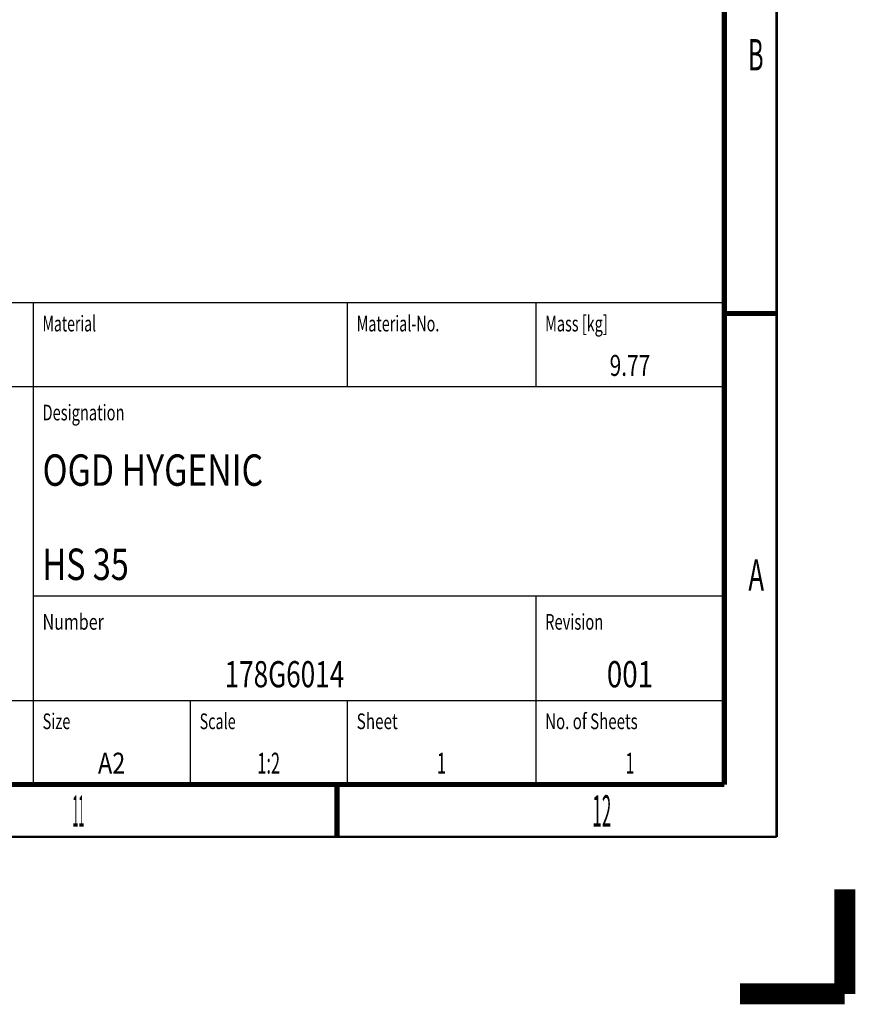
# Model space of a CAD drawing. Extents: x -1 to 598, y -1 to 421.
# Drawn here: x 518 to 598, y -1 to 93 of the extents above; entities that cross this region are included whole.
import ezdxf
from ezdxf.enums import TextEntityAlignment as Align

# ---------------------------------------------------------------- set-up
doc = ezdxf.new("R2010")
doc.units = 0
doc.header["$LTSCALE"] = 32.67
doc.layers.get('0').update_dxf_attribs({"linetype": 'CONTINUOUS'})
doc.styles.add('TEXTSTYLE_2', font='txt', dxfattribs={"width": 0.6})
doc.styles.add('TEXTSTYLE_4', font='txt', dxfattribs={"width": 0.85})
doc.styles.add('TEXTSTYLE_5', font='txt', dxfattribs={"width": 0.6})

msp = doc.modelspace()

# ---------------------------------------------------------------- linework, layer by layer
at = {"color": 2, "linetype": 'CONTINUOUS'}
for p, q in [((405.48, 66.04), (585.48, 66.04)), ((519.48, 66.04), (519.48, 20.04)), ((549.48, 66.04), (549.48, 58.04)), ((567.48, 66.04), (567.48, 58.04)), ((585.48, 66.04), (585.48, 20.04)), ((469.48, 58.04), (585.48, 58.04)), ((519.48, 38.04), (585.48, 38.04)), ((567.48, 38.04), (567.48, 20.04)), ((405.48, 28.04), (585.48, 28.04)), ((534.48, 28.04), (534.48, 20.04)), ((549.48, 28.04), (549.48, 20.04)), ((405.48, 20.04), (585.48, 20.04))]:
    msp.add_line(p, q, dxfattribs=at)
at = {"color": 7, "linetype": 'CONTINUOUS'}
for p, q in [((585.707, 30.842), (585.394, 31.155)), ((585.707, 31.155), (585.394, 30.842))]:
    msp.add_line(p, q, dxfattribs=at)
at = {"color": 2, "linetype": 'CONTINUOUS', "const_width": 0.25}
for points in [[(590.5, 15), (590.5, 415)], [(590.5, 15), (6.5, 15)]]:
    msp.add_lwpolyline(points, dxfattribs=at)
at = {"color": 7, "linetype": 'CONTINUOUS'}
for points, const_width in [([(585.5, 20), (585.5, 410)], 0.5), ([(590.5, 65), (585.5, 65)], 0.5), ([(585.5, 20), (11.5, 20)], 0.5), ([(548.5, 20), (548.5, 15)], 0.5), ([(597, 10), (597, 0)], 2), ([(587, 0), (597, 0)], 2)]:
    msp.add_lwpolyline(points, dxfattribs=dict(at, const_width=const_width))

# ---------------------------------------------------------------- texts
at = {"color": 2, "linetype": 'CONTINUOUS'}
for s, height, style, width, p in [('B', 3, 'TEXTSTYLE_2', 0.55, (588.5, 88.224)), ('9.77', 2, 'TEXTSTYLE_4', 0.732143, (576.48, 59.04)), ('A', 3, 'TEXTSTYLE_2', 0.6, (588.54, 38.526)), ('178G6014', 2.5, 'TEXTSTYLE_4', 0.732143, (543.48, 29.29)), ('001', 2.5, 'TEXTSTYLE_4', 0.777778, (576.48, 29.29)), ('A2', 2, 'TEXTSTYLE_4', 0.821429, (526.98, 21.04)), ('1:2', 2, 'TEXTSTYLE_4', 0.571429, (541.98, 21.04)), ('1', 2, 'TEXTSTYLE_4', 0.571429, (558.48, 21.04)), ('1', 2, 'TEXTSTYLE_4', 0.571429, (576.48, 21.04)), ('11', 3, 'TEXTSTYLE_2', 0.25, (523.812, 15.97)), ('12', 3, 'TEXTSTYLE_2', 0.4, (573.794, 15.982))]:
    msp.add_text(s, height=height, dxfattribs=dict(at, style=style, width=width)).set_placement(p, align=Align.CENTER)
for s, height, style, width, p in [('Material', 1.5, 'TEXTSTYLE_4', 0.654762, (520.38, 63.29)), ('Material-No.', 1.5, 'TEXTSTYLE_4', 0.668651, (550.38, 63.29)), ('Mass [kg]', 1.5, 'TEXTSTYLE_4', 0.674603, (568.38, 63.29)), ('Designation', 1.5, 'TEXTSTYLE_4', 0.683983, (520.38, 54.79)), ('OGD HYGENIC ', 3, 'TEXTSTYLE_4', 0.787698, (520.38, 48.54)), ('HS 35', 3, 'TEXTSTYLE_4', 0.757143, (520.38, 39.54)), ('Number', 1.5, 'TEXTSTYLE_5', 0.75, (520.38, 34.79)), ('Revision ', 1.5, 'TEXTSTYLE_5', 0.687831, (568.38, 34.79)), ('Size', 1.5, 'TEXTSTYLE_4', 0.684524, (520.38, 25.29)), ('Scale', 1.5, 'TEXTSTYLE_4', 0.671429, (535.38, 25.29)), ('Sheet ', 1.5, 'TEXTSTYLE_4', 0.714286, (550.38, 25.29)), ('No. of Sheets', 1.5, 'TEXTSTYLE_4', 0.703297, (568.38, 25.29))]:
    msp.add_text(s, height=height, dxfattribs=dict(at, style=style, width=width)).set_placement(p)

doc.saveas('drawing.dxf')
